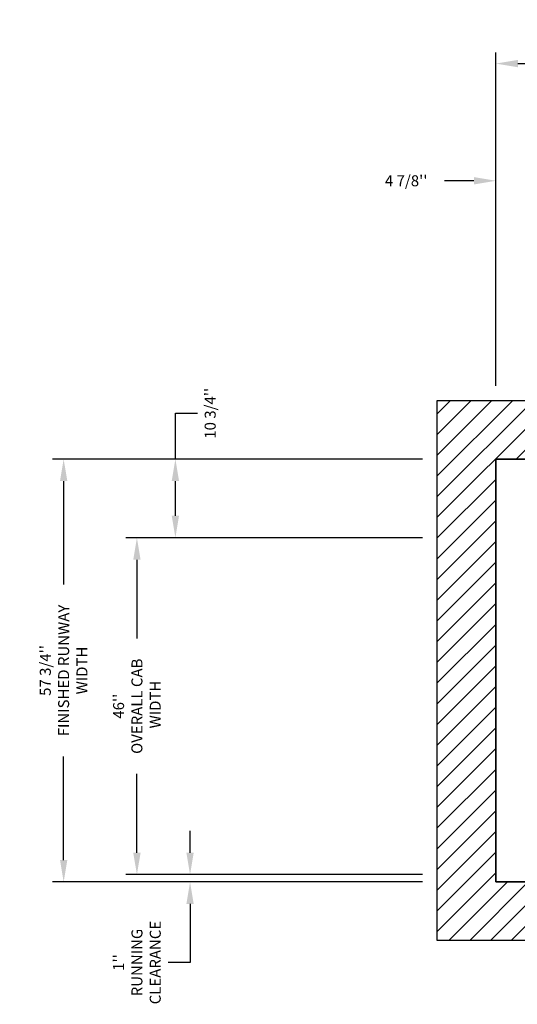
# Model space of a CAD drawing. Extents: x -499 to 97, y -147 to 129.
# Drawn here: x -98 to -31, y -43 to 91 of the extents above; entities that cross this region are included whole.
import ezdxf

# ---------------------------------------------------------------- set-up
doc = ezdxf.new("R2010")
doc.units = 0
doc.header["$LTSCALE"] = 2.5
doc.header["$MEASUREMENT"] = 0
doc.layers.get('0').update_dxf_attribs({"linetype": 'CONTINUOUS'})
doc.layers.get('DEFPOINTS').update_dxf_attribs({"linetype": 'CONTINUOUS'})
for name, color, linetype in [('CUTLINE', 6, 'CONTINUOUS'), ('DIM', 3, 'CONTINUOUS'), ('HATCH', 5, 'CONTINUOUS')]:
    doc.layers.add(name, color=color, linetype=linetype)
doc.styles.add('PLAN_STYLE', font='txt.shx', dxfattribs={"height": 1.5})
doc.dimstyles.new('IMPERIAL_PL', dxfattribs={"dimtxt": 1.5, "dimasz": 3, "dimexe": 1.5, "dimexo": 1, "dimgap": 1, "dimtad": 0, "dimtih": 1, "dimtoh": 1, "dimdec": 4, "dimzin": 0, "dimdsep": 46, "dimlunit": 5, "dimtxsty": 'PLAN_STYLE', "dimcen": 0.09, "dimadec": 0, "dimazin": 0, "dimtfac": 1, "dimtdec": 4, "dimtofl": 0, "dimtmove": 0, "dimatfit": 3, "dimfxl": 0, "dimfrac": 2, "dimtolj": 1, "dimtzin": 0, "dimarcsym": 0})

# ---------------------------------------------------------------- blocks, each defined once
blk = doc.blocks.new('*D44')
at = {"layer": 'DEFPOINTS', "color": 0}
for p in [(-42.5, 31.5), (-92.5, -26.25), (-42.5, -26.25)]:
    blk.add_point(p, dxfattribs=at)
at = {"layer": 'DIM', "color": 0, "lineweight": -2}
for p, q in [((-43.5, 31.5), (-94, 31.5)), ((-92.5, 28.5), (-92.5, 14.38)), ((-92.5, -23.25), (-92.5, -9.13)), ((-43.5, -26.25), (-94, -26.25))]:
    blk.add_line(p, q, dxfattribs=at)
at = {"layer": 'DIM', "color": 0}
for points in [[(-93, 28.5), (-92, 28.5), (-92.5, 31.5)], [(-93, -23.25), (-92, -23.25), (-92.5, -26.25)]]:
    blk.add_solid(points, dxfattribs=at)
at = {"layer": 'DIM', "color": 0, "insert": (-92.5, 2.63), "char_height": 1.5, "attachment_point": 5, "rotation": 89.9544, "style": 'PLAN_STYLE'}
blk.add_mtext("\\A1;57 3/4''\\PFINISHED RUNWAY \\PWIDTH", dxfattribs=at)
blk = doc.blocks.new('*D45')
at = {"layer": 'DEFPOINTS', "color": 0}
for p in [(-42.5, 20.75), (-82.5, -25.25), (-42.5, -25.25)]:
    blk.add_point(p, dxfattribs=at)
at = {"layer": 'DIM', "color": 0, "lineweight": -2}
for p, q in [((-43.5, 20.75), (-84, 20.75)), ((-82.5, 17.75), (-82.5, 7)), ((-82.5, -22.25), (-82.5, -11.5)), ((-43.5, -25.25), (-84, -25.25))]:
    blk.add_line(p, q, dxfattribs=at)
at = {"layer": 'DIM', "color": 0}
for points in [[(-83, 17.75), (-82, 17.75), (-82.5, 20.75)], [(-83, -22.25), (-82, -22.25), (-82.5, -25.25)]]:
    blk.add_solid(points, dxfattribs=at)
at = {"layer": 'DIM', "color": 0, "insert": (-82.5, -2.25), "char_height": 1.5, "attachment_point": 5, "rotation": 89.9544, "style": 'PLAN_STYLE'}
blk.add_mtext("\\A1;46''\\POVERALL CAB\\P WIDTH", dxfattribs=at)
blk = doc.blocks.new('*D46')
at = {"layer": 'DEFPOINTS', "color": 0}
for p in [(-42.5, 31.5), (-77.25, 20.75), (-42.5, 20.75)]:
    blk.add_point(p, dxfattribs=at)
at = {"layer": 'DIM', "color": 0, "lineweight": -2}
for p, q in [((-77.25, 31.5), (-77.25, 37.75)), ((-77.25, 37.75), (-74.25, 37.75)), ((-43.5, 31.5), (-78.75, 31.5)), ((-77.25, 23.75), (-77.25, 28.5)), ((-43.5, 20.75), (-78.75, 20.75))]:
    blk.add_line(p, q, dxfattribs=at)
at = {"layer": 'DIM', "color": 0}
for points in [[(-77.75, 28.5), (-76.75, 28.5), (-77.25, 31.5)], [(-77.75, 23.75), (-76.75, 23.75), (-77.25, 20.75)]]:
    blk.add_solid(points, dxfattribs=at)
at = {"layer": 'DIM', "color": 0, "insert": (-72.5, 37.75), "char_height": 1.5, "attachment_point": 5, "rotation": 89.9544, "style": 'PLAN_STYLE'}
blk.add_mtext("\\A1;10 3/4''", dxfattribs=at)
blk = doc.blocks.new('*D47')
at = {"layer": 'DEFPOINTS', "color": 0}
for p in [(-42.5, -25.25), (-75.25, -26.25), (-42.5, -26.25)]:
    blk.add_point(p, dxfattribs=at)
at = {"layer": 'DIM', "color": 0, "lineweight": -2}
for p, q in [((-75.25, -22.25), (-75.25, -19.25)), ((-43.5, -25.25), (-76.75, -25.25)), ((-43.5, -26.25), (-76.75, -26.25)), ((-75.25, -29.25), (-75.25, -37.25)), ((-75.25, -37.25), (-78.25, -37.25))]:
    blk.add_line(p, q, dxfattribs=at)
at = {"layer": 'DIM', "color": 0}
for points in [[(-75.75, -22.25), (-74.75, -22.25), (-75.25, -25.25)], [(-75.75, -29.25), (-74.75, -29.25), (-75.25, -26.25)]]:
    blk.add_solid(points, dxfattribs=at)
at = {"layer": 'DIM', "color": 0, "insert": (-82.5, -37.25), "char_height": 1.5, "attachment_point": 5, "rotation": 89.9544, "style": 'PLAN_STYLE'}
blk.add_mtext("\\A1;1''\\PRUNNING\\PCLEARANCE", dxfattribs=at)
blk = doc.blocks.new('*D51')
at = {"layer": 'DEFPOINTS', "color": 0}
for p in [(29.75, 85.5), (-33.5, 40.5), (29.75, 40.5)]:
    blk.add_point(p, dxfattribs=at)
at = {"layer": 'DIM', "color": 0, "lineweight": -2}
for p, q in [((-33.5, 41.5), (-33.5, 87)), ((29.75, 41.5), (29.75, 87)), ((-30.5, 85.5), (-13.625, 85.5)), ((26.75, 85.5), (9.875, 85.5))]:
    blk.add_line(p, q, dxfattribs=at)
at = {"layer": 'DIM', "color": 0}
for points in [[(-30.5, 86), (-30.5, 85), (-33.5, 85.5)], [(26.75, 86), (26.75, 85), (29.75, 85.5)]]:
    blk.add_solid(points, dxfattribs=at)
at = {"layer": 'DIM', "color": 0, "insert": (-1.875, 85.5), "char_height": 1.5, "attachment_point": 5, "style": 'PLAN_STYLE'}
blk.add_mtext("\\A1;63 1/4''\\PFINISHED RUNWAY\\PLENGTH", dxfattribs=at)
blk = doc.blocks.new('*D54')
at = {"layer": 'DEFPOINTS', "color": 0}
for p in [(-33.5, 69.5), (-33.5, 40.5), (-28.625, 40.5)]:
    blk.add_point(p, dxfattribs=at)
at = {"layer": 'DIM', "color": 0, "lineweight": -2}
for p, q in [((-33.5, 41.5), (-33.5, 71)), ((-28.625, 41.5), (-28.625, 71)), ((-36.5, 69.5), (-40.5, 69.5)), ((-25.625, 69.5), (-22.625, 69.5))]:
    blk.add_line(p, q, dxfattribs=at)
at = {"layer": 'DIM', "color": 0}
for points in [[(-36.5, 70), (-36.5, 69), (-33.5, 69.5)], [(-25.625, 70), (-25.625, 69), (-28.625, 69.5)]]:
    blk.add_solid(points, dxfattribs=at)
at = {"layer": 'DIM', "color": 0, "insert": (-45.75, 69.5), "char_height": 1.5, "attachment_point": 5, "style": 'PLAN_STYLE'}
blk.add_mtext("\\A1;4 7/8''", dxfattribs=at)

msp = doc.modelspace()

# ---------------------------------------------------------------- hatches: boundary and pattern name
at = {"layer": 'HATCH'}
h = msp.add_hatch(dxfattribs=at)
h.set_pattern_fill('ANSI31', color=256, scale=16, style=0)
h.paths.add_polyline_path([(-29, -34.25), (-41.5, -34.25), (-41.5, 39.5), (37.75, 39.5), (37.75, 18), (29.75, 18), (29.75, 31.5), (-33.5, 31.5), (-33.5, -26.25), (-29, -26.25)])

# ---------------------------------------------------------------- linework, layer by layer
for points in [[(-41.5, 39.5), (37.75, 39.5), (37.75, -34.25), (-41.5, -34.25)], [(-33.5, 31.5), (29.75, 31.5), (29.75, -26.25), (-33.5, -26.25)]]:
    msp.add_lwpolyline(points, close=True)
at = {"layer": 'CUTLINE'}
msp.add_lwpolyline([(-29, -34.25), (-41.5, -34.25), (-41.5, 39.5), (37.75, 39.5), (37.75, 18), (29.75, 18), (29.75, 31.5), (-33.5, 31.5), (-33.5, -26.25), (-29, -26.25)], close=True, dxfattribs=at)
msp.add_lwpolyline([(-29, -34.25), (-41.5, -34.25), (-41.5, 39.5), (37.75, 39.5), (37.75, 18), (29.75, 18), (29.75, 31.5), (-33.5, 31.5), (-33.5, -26.25), (-29, -26.25)], close=True, dxfattribs=at)

# ---------------------------------------------------------------- dimensions: what is measured, and where the dimension line sits
at = {"layer": 'DIM'}
dim = msp.add_aligned_dim(p1=(-33.5, 40.5), p2=(29.75, 40.5), distance=45, text='<>\\PFINISHED RUNWAY\\PLENGTH', dimstyle='IMPERIAL_PL', override={"dimpost": "''"}, dxfattribs=at)
dim.commit()
dim.dimension.update_dxf_attribs({"geometry": '*D51', "text_midpoint": (-1.875, 85.5)})
dim = msp.add_linear_dim(base=(-33.5, 69.5), p1=(-28.625, 40.5), p2=(-33.5, 40.5), angle=180, dimstyle='IMPERIAL_PL', override={"dimpost": "''"}, dxfattribs=at)
dim.commit()
dim.dimension.update_dxf_attribs({"geometry": '*D54', "text_midpoint": (-45.75, 69.5), "dimtype": 161})
dim = msp.add_linear_dim(base=(-77.25, 20.75), p1=(-42.5, 31.5), p2=(-42.5, 20.75), angle=270, dimstyle='IMPERIAL_PL', override={"dimpost": "''"}, dxfattribs=at)
dim.commit()
dim.dimension.update_dxf_attribs({"geometry": '*D46', "text_midpoint": (-72.5, 37.75), "dimtype": 161, "text_rotation": 89.9543738})
for p1, p2, distance, text, picture, middle in [((-42.5, 31.5), (-42.5, -26.25), -50, '<>\\PFINISHED RUNWAY \\PWIDTH', '*D44', (-92.5, 2.625)), ((-42.5, 20.75), (-42.5, -25.25), -40, '<>\\POVERALL CAB\\P WIDTH', '*D45', (-82.5, -2.25))]:
    dim = msp.add_aligned_dim(p1=p1, p2=p2, distance=distance, text=text, dimstyle='IMPERIAL_PL', override={"dimpost": "''"}, dxfattribs=at)
    dim.commit()
    dim.dimension.update_dxf_attribs({"geometry": picture, "text_midpoint": middle, "text_rotation": 89.9543738})
dim = msp.add_linear_dim(base=(-75.25, -26.25), p1=(-42.5, -25.25), p2=(-42.5, -26.25), angle=270, text='<>\\PRUNNING\\PCLEARANCE', dimstyle='IMPERIAL_PL', override={"dimpost": "''"}, dxfattribs=at)
dim.commit()
dim.dimension.update_dxf_attribs({"geometry": '*D47', "text_midpoint": (-82.5, -37.25), "dimtype": 161, "text_rotation": 89.9543738})

doc.saveas('drawing.dxf')
